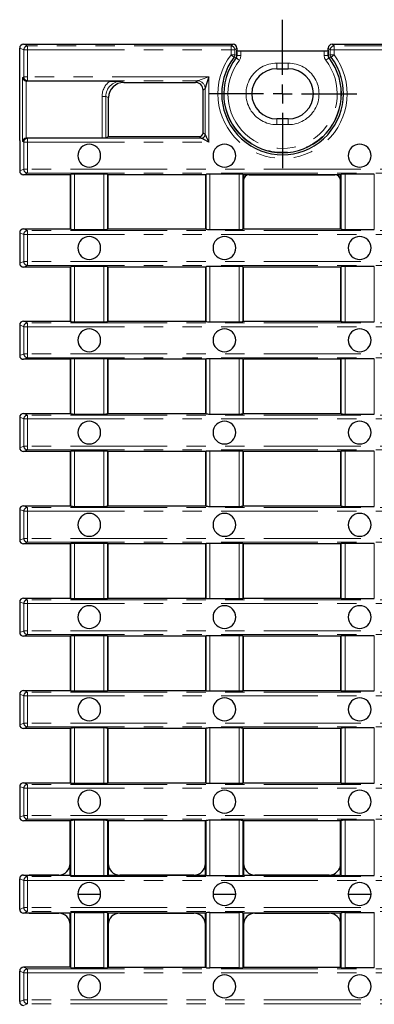
# Model space of a CAD drawing. Units: millimetres. Extents: x 0 to 420, y 0 to 297.
# Drawn here: x 90 to 114, y 165 to 230 of the extents above; entities that cross this region are included whole.
import ezdxf

# ---------------------------------------------------------------- set-up
doc = ezdxf.new("R2010")
doc.units = ezdxf.units.MM
doc.linetypes.add('PHANTOM', pattern=[12.7, 6.35, -1.27, 1.27, -1.27, 1.27, -1.27])
doc.layers.add('FORMAT', color=7, linetype='Continuous')

# ---------------------------------------------------------------- blocks, each defined once
blk = doc.blocks.new('SW_CENTERMARKSYMBOL_0')
at = {"layer": 'FORMAT', "color": 0}
for p, q in [((0, 1.25), (0, 4.867)), ((-1.25, 0), (-4.867, 0)), ((0, 0), (-0.625, 0)), ((0, 0), (0, 0.625)), ((0, 0), (0, -0.625)), ((0, 0), (0.625, 0)), ((1.25, 0), (4.867, 0)), ((0, -1.25), (0, -4.867))]:
    blk.add_line(p, q, dxfattribs=at)

msp = doc.modelspace()

# ---------------------------------------------------------------- linework, layer by layer
at = {"color": 7, "linetype": 'Continuous', "lineweight": 30}
for p, q in [((90.6132, 228.2697), (104.3631, 228.2697)), ((110.8619, 228.2697), (194.3631, 228.2697)), ((90.3625, 221.966), (90.3625, 228.0222)), ((104.6125, 228.0206), (104.6125, 227.5343)), ((104.6125, 227.5343), (104.6125, 227.8947)), ((104.6125, 227.8947), (104.6363, 227.8662)), ((104.8853, 227.8422), (110.3397, 227.8422)), ((110.5887, 227.8662), (110.6125, 227.8947)), ((110.6125, 227.5343), (110.6125, 228.0206)), ((110.6125, 227.8947), (110.6125, 227.5343)), ((107.2375, 226.6649), (107.9875, 226.6649)), ((96.2895, 225.859), (90.8336, 225.859)), ((97.2029, 225.7697), (101.8981, 225.7697)), ((102.0309, 225.8781), (102.032, 225.8784)), ((102.3969, 222.4632), (102.3969, 225.2716)), ((102.529, 225.3794), (102.53, 225.3804)), ((96.2, 222.2142), (96.2, 224.7796)), ((107.9875, 223.3746), (107.2375, 223.3746)), ((102.5294, 222.3551), (102.53, 222.3545)), ((90.3625, 221.9642), (90.3625, 219.9642)), ((90.8336, 222.1249), (95.7698, 222.1249)), ((96.016, 222.1396), (96.2, 222.2142)), ((96.2, 222.2142), (102.1475, 222.2142)), ((102.281, 222.1054), (102.2803, 222.1057)), ((90.6125, 219.7142), (90.6132, 219.7142)), ((93.675, 219.7142), (90.6132, 219.7142)), ((93.7181, 219.7347), (93.675, 219.7142)), ((93.675, 219.7142), (93.675, 216.1586)), ((95.8847, 219.7499), (93.9653, 219.7499)), ((96.175, 219.7142), (96.132, 219.7347)), ((96.175, 216.1586), (96.175, 219.7142)), ((102.55, 219.7142), (96.175, 219.7142)), ((102.5931, 219.7347), (102.55, 219.7142)), ((102.55, 219.7142), (102.55, 216.1586)), ((104.7597, 219.7499), (102.8403, 219.7499)), ((105.007, 219.7347), (105.05, 219.7142)), ((111.425, 219.7142), (105.05, 219.7142)), ((105.05, 219.7142), (105.05, 216.1586)), ((105.4248, 219.7142), (111.0502, 219.7142)), ((111.4681, 219.7347), (111.425, 219.7142)), ((111.425, 216.1586), (111.425, 219.7142)), ((113.6347, 219.7499), (111.7153, 219.7499)), ((105.05, 216.1586), (105.05, 219.3394)), ((111.425, 219.3394), (111.425, 216.1586)), ((90.3625, 215.9086), (90.3625, 213.9086)), ((90.6132, 216.1586), (90.6125, 216.1586)), ((90.6132, 216.1586), (93.675, 216.1586)), ((93.675, 216.1586), (93.7181, 216.1381)), ((93.9653, 216.1229), (95.8847, 216.1229)), ((96.132, 216.1381), (96.175, 216.1586)), ((96.175, 216.1586), (102.55, 216.1586)), ((102.55, 216.1586), (102.5931, 216.1381)), ((102.8403, 216.1229), (104.7597, 216.1229)), ((105.05, 216.1586), (105.007, 216.1381)), ((105.05, 216.1586), (111.425, 216.1586)), ((111.4681, 216.1381), (111.425, 216.1586)), ((111.7153, 216.1229), (113.6347, 216.1229)), ((90.6125, 213.6586), (90.6132, 213.6586)), ((93.675, 213.6586), (90.6132, 213.6586)), ((93.7181, 213.6791), (93.675, 213.6586)), ((93.675, 213.6586), (93.675, 210.1031)), ((95.8847, 213.6943), (93.9653, 213.6943)), ((96.175, 213.6586), (96.132, 213.6791)), ((96.175, 210.1031), (96.175, 213.6586)), ((102.55, 213.6586), (96.175, 213.6586)), ((102.5931, 213.6791), (102.55, 213.6586)), ((102.55, 213.6586), (102.55, 210.1031)), ((104.7597, 213.6943), (102.8403, 213.6943)), ((105.007, 213.6791), (105.05, 213.6586)), ((105.05, 210.1031), (105.05, 213.6586)), ((111.425, 213.6586), (105.05, 213.6586)), ((111.4681, 213.6791), (111.425, 213.6586)), ((111.425, 213.6586), (111.425, 210.1031)), ((113.6347, 213.6943), (111.7153, 213.6943)), ((90.6132, 210.1031), (90.6125, 210.1031)), ((90.6132, 210.1031), (93.675, 210.1031)), ((93.675, 210.1031), (93.7181, 210.0825)), ((93.9653, 210.0673), (95.8847, 210.0673)), ((96.132, 210.0825), (96.175, 210.1031)), ((96.175, 210.1031), (102.55, 210.1031)), ((102.55, 210.1031), (102.5931, 210.0825)), ((102.8403, 210.0673), (104.7597, 210.0673)), ((105.05, 210.1031), (105.007, 210.0825)), ((105.05, 210.1031), (111.425, 210.1031)), ((111.4681, 210.0825), (111.425, 210.1031)), ((111.7153, 210.0673), (113.6347, 210.0673)), ((90.3625, 209.8531), (90.3625, 207.8531)), ((90.6125, 207.6031), (90.6132, 207.6031)), ((93.675, 207.6031), (90.6132, 207.6031)), ((93.7181, 207.6236), (93.675, 207.6031)), ((93.675, 207.6031), (93.675, 204.0475)), ((95.8847, 207.6388), (93.9653, 207.6388)), ((96.175, 207.6031), (96.132, 207.6236)), ((96.175, 204.0475), (96.175, 207.6031)), ((102.55, 207.6031), (96.175, 207.6031)), ((102.5931, 207.6236), (102.55, 207.6031)), ((102.55, 207.6031), (102.55, 204.0475)), ((104.7597, 207.6388), (102.8403, 207.6388)), ((105.007, 207.6236), (105.05, 207.6031)), ((105.05, 204.0475), (105.05, 207.6031)), ((111.425, 207.6031), (105.05, 207.6031)), ((111.4681, 207.6236), (111.425, 207.6031)), ((111.425, 207.6031), (111.425, 204.0475)), ((113.6347, 207.6388), (111.7153, 207.6388)), ((90.3625, 203.7975), (90.3625, 201.7975)), ((90.6132, 204.0475), (90.6125, 204.0475)), ((90.6132, 204.0475), (93.675, 204.0475)), ((93.675, 204.0475), (93.7181, 204.027)), ((93.9653, 204.0118), (95.8847, 204.0118)), ((96.132, 204.027), (96.175, 204.0475)), ((96.175, 204.0475), (102.55, 204.0475)), ((102.55, 204.0475), (102.5931, 204.027)), ((102.8403, 204.0118), (104.7597, 204.0118)), ((105.05, 204.0475), (105.007, 204.027)), ((105.05, 204.0475), (111.425, 204.0475)), ((111.4681, 204.027), (111.425, 204.0475)), ((111.7153, 204.0118), (113.6347, 204.0118)), ((93.7181, 201.568), (93.675, 201.5475)), ((95.8847, 201.5832), (93.9653, 201.5832)), ((96.175, 201.5475), (96.132, 201.568)), ((102.5931, 201.568), (102.55, 201.5475)), ((104.7597, 201.5832), (102.8403, 201.5832)), ((105.007, 201.568), (105.05, 201.5475)), ((111.4681, 201.568), (111.425, 201.5475)), ((113.6347, 201.5832), (111.7153, 201.5832)), ((90.6125, 201.5475), (90.6132, 201.5475)), ((93.675, 201.5475), (90.6132, 201.5475)), ((93.675, 201.5475), (93.675, 197.9919)), ((96.175, 197.9919), (96.175, 201.5475)), ((102.55, 201.5475), (96.175, 201.5475)), ((102.55, 201.5475), (102.55, 197.9919)), ((105.05, 197.9919), (105.05, 201.5475)), ((111.425, 201.5475), (105.05, 201.5475)), ((111.425, 201.5475), (111.425, 197.9919)), ((90.3625, 197.7419), (90.3625, 195.7419)), ((90.6132, 197.9919), (90.6125, 197.9919)), ((90.6132, 197.9919), (93.675, 197.9919)), ((93.675, 197.9919), (93.7181, 197.9714)), ((93.9653, 197.9562), (95.8847, 197.9562)), ((96.132, 197.9714), (96.175, 197.9919)), ((96.175, 197.9919), (102.55, 197.9919)), ((102.55, 197.9919), (102.5931, 197.9714)), ((102.8403, 197.9562), (104.7597, 197.9562)), ((105.05, 197.9919), (105.007, 197.9714)), ((105.05, 197.9919), (111.425, 197.9919)), ((111.4681, 197.9714), (111.425, 197.9919)), ((111.7153, 197.9562), (113.6347, 197.9562)), ((90.6125, 195.4919), (90.6132, 195.4919)), ((93.675, 195.4919), (90.6132, 195.4919)), ((93.7181, 195.5124), (93.675, 195.4919)), ((93.675, 195.4919), (93.675, 191.9364)), ((95.8847, 195.5277), (93.9653, 195.5277)), ((96.175, 195.4919), (96.132, 195.5124)), ((96.175, 191.9364), (96.175, 195.4919)), ((102.55, 195.4919), (96.175, 195.4919)), ((102.5931, 195.5124), (102.55, 195.4919)), ((102.55, 195.4919), (102.55, 191.9364)), ((104.7597, 195.5277), (102.8403, 195.5277)), ((105.007, 195.5124), (105.05, 195.4919)), ((105.05, 191.9364), (105.05, 195.4919)), ((111.425, 195.4919), (105.05, 195.4919)), ((111.4681, 195.5124), (111.425, 195.4919)), ((111.425, 195.4919), (111.425, 191.9364)), ((113.6347, 195.5277), (111.7153, 195.5277)), ((90.6132, 191.9364), (90.6125, 191.9364)), ((90.6132, 191.9364), (93.675, 191.9364)), ((93.675, 191.9364), (93.7181, 191.9159)), ((93.9653, 191.9007), (95.8847, 191.9007)), ((96.132, 191.9159), (96.175, 191.9364)), ((96.175, 191.9364), (102.55, 191.9364)), ((102.55, 191.9364), (102.5931, 191.9159)), ((102.8403, 191.9007), (104.7597, 191.9007)), ((105.007, 191.9159), (105.05, 191.9364)), ((105.05, 191.9364), (111.425, 191.9364)), ((111.425, 191.9364), (111.4681, 191.9159)), ((111.7153, 191.9007), (113.6347, 191.9007)), ((90.3625, 191.6864), (90.3625, 189.6864)), ((90.6125, 189.4364), (90.6132, 189.4364)), ((93.675, 189.4364), (90.6132, 189.4364)), ((93.7181, 189.4569), (93.675, 189.4364)), ((93.675, 189.4364), (93.675, 185.8808)), ((95.8847, 189.4721), (93.9653, 189.4721)), ((96.175, 189.4364), (96.132, 189.4569)), ((96.175, 185.8808), (96.175, 189.4364)), ((102.55, 189.4364), (96.175, 189.4364)), ((102.5931, 189.4569), (102.55, 189.4364)), ((102.55, 189.4364), (102.55, 185.8808)), ((104.7597, 189.4721), (102.8403, 189.4721)), ((105.007, 189.4569), (105.05, 189.4364)), ((105.05, 185.8808), (105.05, 189.4364)), ((111.425, 189.4364), (105.05, 189.4364)), ((111.4681, 189.4569), (111.425, 189.4364)), ((111.425, 189.4364), (111.425, 185.8808)), ((113.6347, 189.4721), (111.7153, 189.4721)), ((90.3625, 185.6308), (90.3625, 183.6308)), ((90.6132, 185.8808), (90.6125, 185.8808)), ((90.6132, 185.8808), (93.675, 185.8808)), ((93.675, 185.8808), (93.7181, 185.8603)), ((93.9653, 185.8451), (95.8847, 185.8451)), ((96.132, 185.8603), (96.175, 185.8808)), ((96.175, 185.8808), (102.55, 185.8808)), ((102.55, 185.8808), (102.5931, 185.8603)), ((102.8403, 185.8451), (104.7597, 185.8451)), ((105.007, 185.8603), (105.05, 185.8808)), ((105.05, 185.8808), (111.425, 185.8808)), ((111.425, 185.8808), (111.4681, 185.8603)), ((111.7153, 185.8451), (113.6347, 185.8451)), ((90.6125, 183.3808), (90.6132, 183.3808)), ((93.675, 183.3808), (90.6132, 183.3808)), ((93.7181, 183.4013), (93.675, 183.3808)), ((93.675, 183.3808), (93.675, 179.8253)), ((95.8847, 183.4165), (93.9653, 183.4165)), ((96.175, 183.3808), (96.132, 183.4013)), ((96.175, 179.8253), (96.175, 183.3808)), ((102.55, 183.3808), (96.175, 183.3808)), ((102.5931, 183.4013), (102.55, 183.3808)), ((102.55, 183.3808), (102.55, 179.8253)), ((104.7597, 183.4165), (102.8403, 183.4165)), ((105.007, 183.4013), (105.05, 183.3808)), ((105.05, 179.8253), (105.05, 183.3808)), ((111.425, 183.3808), (105.05, 183.3808)), ((111.4681, 183.4013), (111.425, 183.3808)), ((111.425, 183.3808), (111.425, 179.8253)), ((113.6347, 183.4165), (111.7153, 183.4165)), ((90.6132, 179.8253), (90.6125, 179.8253)), ((90.6132, 179.8253), (93.675, 179.8253)), ((93.675, 179.8253), (93.7181, 179.8048)), ((93.9653, 179.7896), (95.8847, 179.7896)), ((96.132, 179.8048), (96.175, 179.8253)), ((96.175, 179.8253), (102.55, 179.8253)), ((102.55, 179.8253), (102.5931, 179.8048)), ((102.8403, 179.7896), (104.7597, 179.7896)), ((105.007, 179.8048), (105.05, 179.8253)), ((105.05, 179.8253), (111.425, 179.8253)), ((111.425, 179.8253), (111.4681, 179.8048)), ((111.7153, 179.7896), (113.6347, 179.7896)), ((90.3625, 179.5753), (90.3625, 177.5753)), ((90.6125, 177.3253), (90.6132, 177.3253)), ((93.675, 177.3253), (90.6132, 177.3253)), ((93.7181, 177.3458), (93.675, 177.3253)), ((93.675, 177.3253), (93.675, 174.5193)), ((93.675, 173.7697), (93.675, 177.3253)), ((95.8847, 177.361), (93.9653, 177.361)), ((96.175, 177.3253), (96.132, 177.3458)), ((96.175, 174.5193), (96.175, 177.3253)), ((102.55, 177.3253), (96.175, 177.3253)), ((96.175, 177.3253), (96.175, 173.7697)), ((102.5931, 177.3458), (102.55, 177.3253)), ((102.55, 177.3253), (102.55, 174.5193)), ((102.55, 173.7697), (102.55, 177.3253)), ((104.7597, 177.361), (102.8403, 177.361)), ((105.007, 177.3458), (105.05, 177.3253)), ((105.05, 174.5193), (105.05, 177.3253)), ((111.425, 177.3253), (105.05, 177.3253)), ((105.05, 177.3253), (105.05, 173.7697)), ((111.4681, 177.3458), (111.425, 177.3253)), ((111.425, 177.3253), (111.425, 174.5193)), ((111.425, 173.7697), (111.425, 177.3253)), ((113.6347, 177.361), (111.7153, 177.361)), ((90.3625, 171.5173), (90.3625, 173.5222)), ((90.6132, 173.7697), (93.675, 173.7697)), ((92.9256, 173.7697), (90.9897, 173.7697)), ((93.675, 173.7697), (93.7181, 173.7492)), ((93.9653, 173.734), (95.8847, 173.734)), ((96.132, 173.7492), (96.175, 173.7697)), ((96.175, 173.7697), (102.55, 173.7697)), ((101.8006, 173.7697), (96.9245, 173.7697)), ((102.55, 173.7697), (102.5931, 173.7492)), ((102.8403, 173.734), (104.7597, 173.734)), ((105.05, 173.7697), (105.007, 173.7492)), ((105.05, 173.7697), (111.425, 173.7697)), ((110.6756, 173.7697), (105.7995, 173.7697)), ((111.4681, 173.7492), (111.425, 173.7697)), ((111.7153, 173.734), (113.6347, 173.734)), ((93.675, 171.2697), (90.6132, 171.2697)), ((90.9897, 171.2697), (92.9256, 171.2697)), ((93.675, 171.2697), (93.7181, 171.2902)), ((93.675, 167.7142), (93.675, 171.2697)), ((93.9653, 171.3054), (95.8847, 171.3054)), ((96.132, 171.2902), (96.175, 171.2697)), ((102.55, 171.2697), (96.175, 171.2697)), ((96.175, 171.2697), (96.175, 167.7142)), ((96.9245, 171.2697), (101.8006, 171.2697)), ((102.55, 171.2697), (102.5931, 171.2902)), ((102.55, 167.7142), (102.55, 171.2697)), ((102.8403, 171.3054), (104.7597, 171.3054)), ((105.007, 171.2902), (105.05, 171.2697)), ((111.425, 171.2697), (105.05, 171.2697)), ((105.05, 171.2697), (105.05, 167.7142)), ((105.7995, 171.2697), (110.6756, 171.2697)), ((111.425, 171.2697), (111.4681, 171.2902)), ((111.425, 167.7142), (111.425, 171.2697)), ((111.7153, 171.3054), (113.6347, 171.3054)), ((93.675, 170.5202), (93.675, 167.7142)), ((96.175, 167.7142), (96.175, 170.5202)), ((102.55, 170.5202), (102.55, 167.7142)), ((105.05, 167.7142), (105.05, 170.5202)), ((111.425, 170.5202), (111.425, 167.7142)), ((90.3625, 165.4642), (90.3625, 167.4642)), ((90.6125, 167.7142), (90.6132, 167.7142)), ((93.675, 167.7142), (90.6132, 167.7142)), ((93.7181, 167.6937), (93.675, 167.7142)), ((95.8847, 167.6784), (93.9653, 167.6784)), ((96.175, 167.7142), (96.132, 167.6937)), ((96.175, 167.7142), (102.55, 167.7142)), ((102.55, 167.7142), (102.5931, 167.6937)), ((104.7597, 167.6784), (102.8403, 167.6784)), ((105.05, 167.7142), (105.007, 167.6937)), ((105.05, 167.7142), (111.425, 167.7142)), ((111.4681, 167.6937), (111.425, 167.7142)), ((113.6347, 167.6784), (111.7153, 167.6784))]:
    msp.add_line(p, q, dxfattribs=at)
at = {"color": 8, "linetype": 'PHANTOM', "lineweight": 0}
for p, q in [((90.8809, 228.1613), (90.6132, 228.2697)), ((104.2303, 228.1613), (90.8809, 228.1613)), ((90.8809, 228.1613), (90.8809, 227.9119)), ((104.3631, 228.2697), (104.2303, 228.1613)), ((104.2303, 227.9119), (104.2303, 228.1613)), ((110.9947, 228.1613), (110.8619, 228.2697)), ((110.9947, 228.1613), (110.9947, 227.9119)), ((194.2303, 228.1613), (110.9947, 228.1613)), ((90.6347, 227.9119), (90.3625, 228.0222)), ((90.6347, 226.1275), (90.6347, 227.9119)), ((90.8809, 227.9119), (90.6347, 227.9119)), ((90.8809, 226.1275), (90.8809, 227.9119)), ((90.8809, 227.9119), (104.2303, 227.9119)), ((104.2303, 227.9119), (104.2303, 227.5794)), ((104.4794, 227.9119), (104.2303, 227.9119)), ((104.2303, 227.5794), (104.4794, 227.5794)), ((104.4289, 227.4291), (104.5604, 227.3818)), ((104.6125, 228.0206), (104.4794, 227.9119)), ((104.4794, 227.9119), (104.4794, 227.5794)), ((104.4794, 227.5794), (104.6125, 227.5343)), ((104.6363, 227.5261), (104.6125, 227.5343)), ((104.6363, 227.8662), (104.6363, 227.5261)), ((104.8853, 227.5261), (104.6363, 227.5261)), ((104.8853, 227.8422), (104.8853, 227.5261)), ((110.3397, 227.5261), (110.3397, 227.8422)), ((110.5887, 227.5261), (110.3397, 227.5261)), ((110.5887, 227.5261), (110.5887, 227.8662)), ((110.5887, 227.5261), (110.6125, 227.5343)), ((110.7457, 227.9119), (110.6125, 228.0206)), ((110.6125, 227.5343), (110.7457, 227.5794)), ((110.6646, 227.3818), (110.7961, 227.4291)), ((110.7457, 227.5794), (110.7457, 227.9119)), ((110.9947, 227.9119), (110.7457, 227.9119)), ((110.7457, 227.5794), (110.9947, 227.5794)), ((110.9947, 227.5794), (110.9947, 227.9119)), ((110.9947, 227.9119), (194.2303, 227.9119)), ((104.5839, 227.3733), (104.5604, 227.3818)), ((107.2375, 227.0399), (107.9875, 227.0399)), ((107.2375, 227.0399), (107.2375, 226.6649)), ((107.9875, 227.0399), (107.9875, 226.6649)), ((110.6411, 227.3733), (110.6646, 227.3818)), ((90.5465, 226.0918), (90.6347, 226.1275)), ((90.6347, 226.1275), (90.8809, 226.1275)), ((102.7791, 226.1275), (90.8809, 226.1275)), ((90.8809, 226.1275), (90.8809, 225.8781)), ((102.7791, 221.8564), (102.7791, 226.1275)), ((90.5465, 221.8921), (90.5465, 226.0918)), ((90.7927, 225.8623), (90.7927, 222.1216)), ((90.8336, 225.859), (90.8809, 225.8781)), ((90.8809, 225.8781), (102.0309, 225.8781)), ((97.0234, 225.8424), (97.2029, 225.7697)), ((102.0309, 225.8781), (101.8981, 225.7697)), ((95.7698, 224.8541), (96.016, 224.8541)), ((95.7698, 222.1249), (95.7698, 224.8541)), ((96.016, 224.8541), (96.016, 222.1396)), ((96.2, 224.7796), (96.016, 224.8541)), ((102.529, 225.3794), (102.3969, 225.2716)), ((102.53, 225.3804), (102.53, 222.3545)), ((107.2375, 222.9996), (107.2375, 223.3746)), ((107.9875, 222.9996), (107.2375, 222.9996)), ((107.9875, 223.3746), (107.9875, 222.9996)), ((102.5294, 222.3551), (102.3969, 222.4632)), ((90.5465, 221.8921), (90.6347, 221.8564)), ((90.6347, 220.0719), (90.6347, 221.8564)), ((90.6347, 221.8564), (90.8809, 221.8564)), ((90.8809, 222.1057), (90.8336, 222.1249)), ((102.2803, 222.1057), (90.8809, 222.1057)), ((90.8809, 222.1057), (90.8809, 221.8564)), ((90.8809, 220.0719), (90.8809, 221.8564)), ((90.8809, 221.8564), (102.7791, 221.8564)), ((102.1475, 222.2142), (102.2803, 222.1057)), ((90.6347, 220.0719), (90.3625, 219.9617)), ((90.6132, 219.7142), (90.8809, 219.8226)), ((90.8809, 220.0719), (90.6347, 220.0719)), ((214.3442, 220.0719), (90.8809, 220.0719)), ((90.8809, 220.0719), (90.8809, 219.8226)), ((90.8809, 219.8226), (214.3442, 219.8226)), ((93.7181, 219.7347), (93.7181, 216.1381)), ((93.9653, 216.1229), (93.9653, 219.7499)), ((95.8847, 219.7499), (95.8847, 216.1229)), ((96.132, 216.1381), (96.132, 219.7347)), ((102.5931, 219.7347), (102.5931, 216.1381)), ((102.8403, 216.1229), (102.8403, 219.7499)), ((104.7597, 219.7499), (104.7597, 216.1229)), ((105.007, 216.1381), (105.007, 219.7347)), ((111.4681, 219.7347), (111.4681, 216.1381)), ((111.7153, 216.1229), (111.7153, 219.7499)), ((113.6347, 219.7499), (113.6347, 216.1229)), ((90.3625, 215.9111), (90.6347, 215.8008)), ((90.8809, 216.0502), (90.6132, 216.1586)), ((90.6347, 214.0164), (90.6347, 215.8008)), ((90.8809, 215.8008), (90.6347, 215.8008)), ((90.8809, 216.0502), (90.8809, 215.8008)), ((214.3442, 216.0502), (90.8809, 216.0502)), ((90.8809, 214.0164), (90.8809, 215.8008)), ((90.8809, 215.8008), (214.3442, 215.8008)), ((90.6347, 214.0164), (90.3625, 213.9061)), ((90.8809, 214.0164), (90.6347, 214.0164)), ((214.3442, 214.0164), (90.8809, 214.0164)), ((90.8809, 214.0164), (90.8809, 213.767)), ((90.6132, 213.6586), (90.8809, 213.767)), ((90.8809, 213.767), (214.3442, 213.767)), ((93.7181, 213.6791), (93.7181, 210.0825)), ((93.9653, 210.0673), (93.9653, 213.6943)), ((95.8847, 213.6943), (95.8847, 210.0673)), ((96.132, 210.0825), (96.132, 213.6791)), ((102.5931, 213.6791), (102.5931, 210.0825)), ((102.8403, 210.0673), (102.8403, 213.6943)), ((104.7597, 213.6943), (104.7597, 210.0673)), ((105.007, 210.0825), (105.007, 213.6791)), ((111.4681, 213.6791), (111.4681, 210.0825)), ((111.7153, 210.0673), (111.7153, 213.6943)), ((113.6347, 213.6943), (113.6347, 210.0673)), ((90.8809, 209.9946), (90.6132, 210.1031)), ((90.8809, 209.9946), (90.8809, 209.7453)), ((214.3442, 209.9946), (90.8809, 209.9946)), ((90.3625, 209.8555), (90.6347, 209.7453)), ((90.6347, 207.9608), (90.6347, 209.7453)), ((90.8809, 209.7453), (90.6347, 209.7453)), ((90.8809, 207.9608), (90.8809, 209.7453)), ((90.8809, 209.7453), (214.3442, 209.7453)), ((90.6347, 207.9608), (90.3625, 207.8506)), ((90.6132, 207.6031), (90.8809, 207.7115)), ((90.8809, 207.9608), (90.6347, 207.9608)), ((90.8809, 207.9608), (90.8809, 207.7115)), ((214.3442, 207.9608), (90.8809, 207.9608)), ((90.8809, 207.7115), (214.3442, 207.7115)), ((93.7181, 207.6236), (93.7181, 204.027)), ((93.9653, 204.0118), (93.9653, 207.6388)), ((95.8847, 207.6388), (95.8847, 204.0118)), ((96.132, 204.027), (96.132, 207.6236)), ((102.5931, 207.6236), (102.5931, 204.027)), ((102.8403, 204.0118), (102.8403, 207.6388)), ((104.7597, 207.6388), (104.7597, 204.0118)), ((105.007, 204.027), (105.007, 207.6236)), ((111.4681, 207.6236), (111.4681, 204.027)), ((111.7153, 204.0118), (111.7153, 207.6388)), ((113.6347, 207.6388), (113.6347, 204.0118)), ((90.3625, 203.8), (90.6347, 203.6897)), ((90.8809, 203.9391), (90.6132, 204.0475)), ((90.6347, 201.9053), (90.6347, 203.6897)), ((90.8809, 203.6897), (90.6347, 203.6897)), ((90.8809, 203.9391), (90.8809, 203.6897)), ((214.3442, 203.9391), (90.8809, 203.9391)), ((90.8809, 201.9053), (90.8809, 203.6897)), ((90.8809, 203.6897), (214.3442, 203.6897)), ((90.6347, 201.9053), (90.3625, 201.795)), ((90.6132, 201.5475), (90.8809, 201.6559)), ((90.8809, 201.9053), (90.6347, 201.9053)), ((90.8809, 201.9053), (90.8809, 201.6559)), ((214.3442, 201.9053), (90.8809, 201.9053)), ((90.8809, 201.6559), (214.3442, 201.6559)), ((93.7181, 201.568), (93.7181, 197.9714)), ((93.9653, 197.9562), (93.9653, 201.5832)), ((95.8847, 201.5832), (95.8847, 197.9562)), ((96.132, 197.9714), (96.132, 201.568)), ((102.5931, 201.568), (102.5931, 197.9714)), ((102.8403, 197.9562), (102.8403, 201.5832)), ((104.7597, 201.5832), (104.7597, 197.9562)), ((105.007, 197.9714), (105.007, 201.568)), ((111.4681, 201.568), (111.4681, 197.9714)), ((111.7153, 197.9562), (111.7153, 201.5832)), ((113.6347, 201.5832), (113.6347, 197.9562)), ((90.3625, 197.7444), (90.6347, 197.6342)), ((90.8809, 197.8835), (90.6132, 197.9919)), ((90.8809, 197.8835), (90.8809, 197.6342)), ((214.3442, 197.8835), (90.8809, 197.8835)), ((90.6347, 195.8497), (90.6347, 197.6342)), ((90.6347, 197.6342), (90.8809, 197.6342)), ((90.8809, 195.8497), (90.8809, 197.6342)), ((90.8809, 197.6342), (214.3442, 197.6342)), ((90.6347, 195.8497), (90.3625, 195.7395)), ((90.8809, 195.8497), (90.6347, 195.8497)), ((214.3442, 195.8497), (90.8809, 195.8497)), ((90.8809, 195.8497), (90.8809, 195.6004)), ((90.6132, 195.4919), (90.8809, 195.6004)), ((90.8809, 195.6004), (214.3442, 195.6004)), ((93.7181, 195.5124), (93.7181, 191.9159)), ((93.9653, 191.9007), (93.9653, 195.5277)), ((95.8847, 195.5277), (95.8847, 191.9007)), ((96.132, 191.9159), (96.132, 195.5124)), ((102.5931, 195.5124), (102.5931, 191.9159)), ((102.8403, 191.9007), (102.8403, 195.5277)), ((104.7597, 195.5277), (104.7597, 191.9007)), ((105.007, 191.9159), (105.007, 195.5124)), ((111.4681, 195.5124), (111.4681, 191.9159)), ((111.7153, 191.9007), (111.7153, 195.5277)), ((113.6347, 195.5277), (113.6347, 191.9007)), ((90.8809, 191.828), (90.6132, 191.9364)), ((90.3625, 191.6889), (90.6347, 191.5786)), ((90.6347, 189.7942), (90.6347, 191.5786)), ((90.6347, 191.5786), (90.8809, 191.5786)), ((90.8809, 191.828), (90.8809, 191.5786)), ((214.3442, 191.828), (90.8809, 191.828)), ((90.8809, 191.5786), (214.3442, 191.5786)), ((90.8809, 189.7942), (90.8809, 191.5786)), ((90.6347, 189.7942), (90.3625, 189.6839)), ((90.6132, 189.4364), (90.8809, 189.5448)), ((90.8809, 189.7942), (90.6347, 189.7942)), ((214.3442, 189.7942), (90.8809, 189.7942)), ((90.8809, 189.7942), (90.8809, 189.5448)), ((90.8809, 189.5448), (214.3442, 189.5448)), ((93.7181, 189.4569), (93.7181, 185.8603)), ((93.9653, 185.8451), (93.9653, 189.4721)), ((95.8847, 189.4721), (95.8847, 185.8451)), ((96.132, 185.8603), (96.132, 189.4569)), ((102.5931, 189.4569), (102.5931, 185.8603)), ((102.8403, 185.8451), (102.8403, 189.4721)), ((104.7597, 189.4721), (104.7597, 185.8451)), ((105.007, 185.8603), (105.007, 189.4569)), ((111.4681, 189.4569), (111.4681, 185.8603)), ((111.7153, 185.8451), (111.7153, 189.4721)), ((113.6347, 189.4721), (113.6347, 185.8451)), ((90.3625, 185.6333), (90.6347, 185.5231)), ((90.8809, 185.7724), (90.6132, 185.8808)), ((90.6347, 183.7386), (90.6347, 185.5231)), ((90.6347, 185.5231), (90.8809, 185.5231)), ((90.8809, 185.7724), (90.8809, 185.5231)), ((214.3442, 185.7724), (90.8809, 185.7724)), ((90.8809, 183.7386), (90.8809, 185.5231)), ((90.8809, 185.5231), (214.3442, 185.5231)), ((90.6347, 183.7386), (90.3625, 183.6284)), ((90.6132, 183.3808), (90.8809, 183.4892)), ((90.8809, 183.7386), (90.6347, 183.7386)), ((90.8809, 183.7386), (90.8809, 183.4892)), ((214.3442, 183.7386), (90.8809, 183.7386)), ((90.8809, 183.4892), (214.3442, 183.4892)), ((93.7181, 183.4013), (93.7181, 179.8048)), ((93.9653, 179.7896), (93.9653, 183.4165)), ((95.8847, 183.4165), (95.8847, 179.7896)), ((96.132, 179.8048), (96.132, 183.4013)), ((102.5931, 183.4013), (102.5931, 179.8048)), ((102.8403, 179.7896), (102.8403, 183.4165)), ((104.7597, 183.4165), (104.7597, 179.7896)), ((105.007, 179.8048), (105.007, 183.4013)), ((111.4681, 183.4013), (111.4681, 179.8048)), ((111.7153, 179.7896), (111.7153, 183.4165)), ((113.6347, 183.4165), (113.6347, 179.7896)), ((90.8809, 179.7169), (90.6132, 179.8253)), ((90.8809, 179.7169), (90.8809, 179.4675)), ((214.3442, 179.7169), (90.8809, 179.7169)), ((90.3625, 179.5777), (90.6347, 179.4675)), ((90.6347, 177.6831), (90.6347, 179.4675)), ((90.8809, 179.4675), (90.6347, 179.4675)), ((90.8809, 177.6831), (90.8809, 179.4675)), ((90.8809, 179.4675), (214.3442, 179.4675)), ((90.6347, 177.6831), (90.3625, 177.5728)), ((90.8809, 177.6831), (90.6347, 177.6831)), ((90.8809, 177.6831), (90.8809, 177.4337)), ((214.3442, 177.6831), (90.8809, 177.6831)), ((90.6132, 177.3253), (90.8809, 177.4337)), ((90.8809, 177.4337), (214.3442, 177.4337)), ((93.7181, 177.3458), (93.7181, 173.7492)), ((93.9653, 173.734), (93.9653, 177.361)), ((95.8847, 177.361), (95.8847, 173.734)), ((96.132, 173.7492), (96.132, 177.3458)), ((102.5931, 177.3458), (102.5931, 173.7492)), ((102.8403, 173.734), (102.8403, 177.361)), ((104.7597, 177.361), (104.7597, 173.734)), ((105.007, 173.7492), (105.007, 177.3458)), ((111.4681, 177.3458), (111.4681, 173.7492)), ((111.7153, 173.734), (111.7153, 177.361)), ((113.6347, 177.361), (113.6347, 173.734)), ((90.3625, 173.5222), (90.6347, 173.4119)), ((90.8809, 173.6613), (90.6132, 173.7697)), ((90.6347, 173.4119), (90.6347, 171.6275)), ((90.8809, 173.4119), (90.6347, 173.4119)), ((90.8809, 173.6613), (90.8809, 173.4119)), ((214.3442, 173.6613), (90.8809, 173.6613)), ((90.8809, 171.6275), (90.8809, 173.4119)), ((90.8809, 173.4119), (214.3442, 173.4119)), ((90.6347, 171.6275), (90.3625, 171.5173)), ((90.8809, 171.3781), (90.6132, 171.2697)), ((90.6347, 171.6275), (90.8809, 171.6275)), ((214.3442, 171.6275), (90.8809, 171.6275)), ((90.8809, 171.6275), (90.8809, 171.3781)), ((214.3442, 171.3781), (90.8809, 171.3781)), ((93.7181, 167.6937), (93.7181, 171.2902)), ((93.9653, 171.3054), (93.9653, 167.6784)), ((95.8847, 167.6784), (95.8847, 171.3054)), ((96.132, 171.2902), (96.132, 167.6937)), ((102.5931, 167.6937), (102.5931, 171.2902)), ((102.8403, 171.3054), (102.8403, 167.6784)), ((104.7597, 167.6784), (104.7597, 171.3054)), ((105.007, 171.2902), (105.007, 167.6937)), ((111.4681, 167.6937), (111.4681, 171.2902)), ((111.7153, 171.3054), (111.7153, 167.6784)), ((113.6347, 167.6784), (113.6347, 171.3054)), ((90.3625, 167.4666), (90.6347, 167.3564)), ((90.6132, 167.7142), (90.8809, 167.6057)), ((90.6347, 167.3564), (90.6347, 165.5719)), ((90.6347, 167.3564), (90.8809, 167.3564)), ((90.8809, 167.6057), (90.8809, 167.3564)), ((90.8809, 167.6057), (214.3442, 167.6057)), ((90.8809, 167.3564), (90.8809, 165.5719)), ((90.8809, 167.3564), (214.3442, 167.3564)), ((90.6347, 165.5719), (90.3625, 165.4617)), ((90.8809, 165.5719), (90.6347, 165.5719)), ((214.3442, 165.5719), (90.8809, 165.5719)), ((90.8809, 165.5719), (90.8809, 165.3226)), ((90.8809, 165.3226), (90.6132, 165.2142)), ((214.3442, 165.3226), (90.8809, 165.3226))]:
    msp.add_line(p, q, dxfattribs=at)
at = {"color": 8, "linetype": 'PHANTOM', "lineweight": 0, "flags": 128}
for points in [[(104.4289, 227.4291), (104.4223, 227.4341), (104.4091, 227.4441), (104.3898, 227.4587), (104.365, 227.4774), (104.3356, 227.4997), (104.3026, 227.5247), (104.2671, 227.5516), (104.2303, 227.5794)], [(104.4289, 227.4291), (104.4605, 227.4846), (104.4794, 227.5794)], [(104.6363, 227.5261), (104.6228, 227.4454), (104.5839, 227.3733)], [(104.8853, 227.5261), (104.8581, 227.3647), (104.7805, 227.2205)], [(110.4445, 227.2205), (110.367, 227.3647), (110.3397, 227.5261)], [(110.6411, 227.3733), (110.6023, 227.4454), (110.5887, 227.5261)], [(110.7961, 227.4291), (110.7645, 227.4846), (110.7457, 227.5794)], [(110.9947, 227.5794), (110.9579, 227.5516), (110.9225, 227.5247), (110.8894, 227.4997), (110.86, 227.4774), (110.8352, 227.4587), (110.8159, 227.4441), (110.8027, 227.4341), (110.7961, 227.4291)], [(104.5839, 227.3733), (104.6035, 227.3581), (104.6472, 227.3241), (104.709, 227.2761), (104.7805, 227.2205)], [(110.4445, 227.2205), (110.516, 227.2761), (110.5778, 227.3241), (110.6215, 227.3581), (110.6411, 227.3733)], [(102.032, 225.8784), (102.0407, 225.8813), (102.0552, 225.8862), (102.1021, 225.9018), (102.2724, 225.9586), (102.7791, 226.1275)]]:
    msp.add_lwpolyline(points, dxfattribs=at)
at = {"color": 7, "linetype": 'Continuous', "lineweight": 30, "flags": 128}
for points in [[(102.7791, 226.1275), (102.6102, 225.6208), (102.5534, 225.4505), (102.5378, 225.4036), (102.5329, 225.3891), (102.53, 225.3804)], [(96.2895, 225.859), (96.6137, 225.8549), (97.0205, 225.8425), (97.0234, 225.8424)], [(102.53, 222.3545), (102.5378, 222.339), (102.5534, 222.3077), (102.6102, 222.1942), (102.7791, 221.8564)], [(102.7791, 221.8564), (102.4413, 222.0253), (102.3278, 222.082), (102.2965, 222.0977), (102.281, 222.1054)], [(94.175, 172.5197), (94.2277, 172.5197), (94.2839, 172.5197), (94.3947, 172.5197), (94.6038, 172.5197), (94.7513, 172.5197), (94.925, 172.5197)], [(94.925, 172.5197), (95.0988, 172.5197), (95.2462, 172.5197), (95.4553, 172.5197), (95.5661, 172.5197), (95.6223, 172.5197), (95.675, 172.5197)], [(103.05, 172.5197), (103.1027, 172.5197), (103.1589, 172.5197), (103.2697, 172.5197), (103.4788, 172.5197), (103.6263, 172.5197), (103.8, 172.5197)], [(103.8, 172.5197), (103.9738, 172.5197), (104.1212, 172.5197), (104.3303, 172.5197), (104.4411, 172.5197), (104.4973, 172.5197), (104.55, 172.5197)], [(111.925, 172.5197), (111.9777, 172.5197), (112.0339, 172.5197), (112.1447, 172.5197), (112.3538, 172.5197), (112.5013, 172.5197), (112.675, 172.5197)], [(112.675, 172.5197), (112.8487, 172.5197), (112.9962, 172.5197), (113.2053, 172.5197), (113.3161, 172.5197), (113.3723, 172.5197), (113.425, 172.5197)]]:
    msp.add_lwpolyline(points, dxfattribs=at)
at = {"color": 8, "linetype": 'PHANTOM', "lineweight": 0}
for centre, radius, start, end in [((90.8861, 227.9099), 0.2515, 91.193874, 179.536591), ((104.2283, 227.9103), 0.251, 0.379486, 89.548568), ((110.9967, 227.9103), 0.251, 90.451432, 179.620514), ((107.6125, 225.0197), 4.2416, 142.881438, 37.118562), ((107.6125, 225.0197), 3.8356, 142.148574, 37.851426), ((107.6125, 225.0197), 3.5866, 142.148579, 37.851421), ((107.2375, 225.0197), 2.0202, 89.999989, 270.000011), ((107.9875, 225.0197), 2.0202, 269.999989, 90.000011), ((90.8861, 226.1295), 0.2515, 180.463775, 268.804904), ((102.027, 225.3761), 0.5021, 0.379239, 89.548388), ((102.0261, 225.3745), 0.504, 0.665522, 89.334478), ((102.2783, 222.3568), 0.251, 270.453008, 359.619793), ((102.278, 222.3575), 0.252, 270.678569, 359.321431), ((90.8861, 221.8544), 0.2514, 91.193382, 179.537083), ((90.8861, 220.074), 0.2515, 180.463409, 268.806126), ((90.8861, 215.7988), 0.2515, 91.194231, 179.53709), ((90.8861, 214.0184), 0.2515, 180.463409, 268.806126), ((90.8861, 209.7432), 0.2515, 91.194231, 179.53709), ((90.8861, 207.9629), 0.2515, 180.463775, 268.80576), ((90.8861, 203.6877), 0.2515, 91.194236, 179.536657), ((90.8861, 201.9073), 0.2515, 180.463343, 268.805764), ((90.8861, 197.6321), 0.2515, 91.194057, 179.536408), ((90.8861, 195.8518), 0.2515, 180.463592, 268.805943), ((90.8861, 191.5766), 0.2515, 91.194236, 179.536657), ((90.8861, 189.7962), 0.2515, 180.46316, 268.805947), ((90.8861, 185.521), 0.2515, 91.194055, 179.536624), ((90.8861, 183.7406), 0.2515, 180.463376, 268.805945), ((90.8861, 179.4655), 0.2515, 91.193993, 179.536686), ((90.8861, 177.6851), 0.2515, 180.463314, 268.806007), ((90.8861, 173.4099), 0.2515, 91.194027, 179.536706), ((90.8861, 171.6295), 0.2515, 180.463294, 268.805973), ((90.8861, 167.3544), 0.2515, 91.193993, 179.536686), ((90.8861, 165.574), 0.2515, 180.463314, 268.806007)]:
    msp.add_arc(centre, radius, start, end, dxfattribs=at)
at = {"color": 7, "linetype": 'Continuous', "lineweight": 30}
for centre, radius, start, end in [((107.6125, 225.0197), 3.9925, 142.88141, 37.11859), ((104.3616, 227.5349), 0.2509, 322.405633, 359.857098), ((104.3616, 227.5349), 0.2509, 322.406533, 359.856199), ((104.8307, 228.5797), 0.7396, 254.760524, 274.238301), ((110.3943, 228.5797), 0.7396, 265.761899, 285.239276), ((110.8634, 227.5349), 0.2509, 180.145497, 217.591772), ((110.8634, 227.5349), 0.2509, 180.145777, 217.591492), ((107.6125, 225.0197), 3.8594, 142.262422, 37.737578), ((107.2375, 225.0197), 1.6452, 90, 180), ((107.9875, 225.0197), 1.6457, 270, 90), ((107.2375, 225.0197), 1.6452, 180, 270), ((94.925, 220.9647), 0.75, 0, 180), ((103.8, 220.9647), 0.75, 0, 180), ((112.675, 220.9647), 0.75, 0, 180), ((94.925, 220.9647), 0.75, 180, 0), ((103.8, 220.9647), 0.75, 180, 0), ((112.675, 220.9647), 0.75, 180, 0), ((90.6121, 219.9638), 0.2496, 180.192418, 270.090025), ((90.612, 215.9091), 0.2495, 89.890087, 179.82747), ((94.925, 214.9097), 0.75, 0, 180), ((103.8, 214.9097), 0.75, 0, 180), ((112.675, 214.9097), 0.75, 0, 180), ((94.925, 214.9097), 0.75, 180, 0), ((103.8, 214.9097), 0.75, 180, 0), ((112.675, 214.9097), 0.75, 180, 0), ((90.6121, 213.9082), 0.2496, 180.192418, 270.090025), ((90.612, 209.8535), 0.2495, 89.890087, 179.82747), ((94.925, 208.8547), 0.75, 0, 180), ((103.8, 208.8547), 0.75, 0, 180), ((112.675, 208.8547), 0.75, 0, 180), ((94.925, 208.8547), 0.75, 180, 0), ((103.8, 208.8547), 0.75, 180, 0), ((112.675, 208.8547), 0.75, 180, 0), ((90.6121, 207.8527), 0.2496, 180.192418, 270.090025), ((90.612, 203.798), 0.2495, 89.890087, 179.82747), ((94.925, 202.7997), 0.75, 0, 180), ((103.8, 202.7997), 0.75, 0, 180), ((112.675, 202.7997), 0.75, 0, 180), ((94.925, 202.7997), 0.75, 180, 0), ((103.8, 202.7997), 0.75, 180, 0), ((112.675, 202.7997), 0.75, 180, 0), ((90.6121, 201.7971), 0.2496, 180.192418, 270.090025), ((90.612, 197.7424), 0.2495, 89.890305, 179.827252), ((94.925, 196.7447), 0.75, 0, 180), ((103.8, 196.7447), 0.75, 0, 180), ((112.675, 196.7447), 0.75, 0, 180), ((94.925, 196.7447), 0.75, 180, 0), ((103.8, 196.7447), 0.75, 180, 0), ((112.675, 196.7447), 0.75, 180, 0), ((90.6121, 195.7415), 0.2496, 180.192418, 270.090025), ((90.612, 191.6869), 0.2495, 89.890087, 179.82747), ((94.925, 190.6897), 0.75, 0, 180), ((103.8, 190.6897), 0.75, 0, 180), ((112.675, 190.6897), 0.75, 0, 180), ((94.925, 190.6897), 0.75, 180, 0), ((103.8, 190.6897), 0.75, 180, 0), ((112.675, 190.6897), 0.75, 180, 0), ((90.6121, 189.686), 0.2496, 180.192418, 270.090025), ((90.612, 185.6313), 0.2495, 89.890196, 179.827361), ((94.925, 184.6347), 0.75, 0, 180), ((103.8, 184.6347), 0.75, 0, 180), ((112.675, 184.6347), 0.75, 0, 180), ((94.925, 184.6347), 0.75, 180, 0), ((103.8, 184.6347), 0.75, 180, 0), ((112.675, 184.6347), 0.75, 180, 0), ((90.6121, 183.6304), 0.2496, 180.192418, 270.090025), ((90.612, 179.5758), 0.2495, 89.890467, 179.82709), ((94.925, 178.5797), 0.75, 0, 180), ((103.8, 178.5797), 0.75, 0, 180), ((112.675, 178.5797), 0.75, 0, 180), ((94.925, 178.5797), 0.75, 180, 0), ((103.8, 178.5797), 0.75, 180, 0), ((112.675, 178.5797), 0.75, 180, 0), ((90.6121, 177.5749), 0.2496, 180.192671, 270.089772), ((94.925, 172.5247), 0.75, 360, 180), ((103.8, 172.5247), 0.75, 360, 180), ((112.675, 172.5247), 0.75, 360, 180), ((94.7178, 172.5242), 0.5427, 179.949521, 180.477363), ((94.7178, 172.5152), 0.5427, 179.522637, 180.050479), ((94.925, 172.5147), 0.75, 180, 0), ((94.8024, 172.5248), 0.8726, 359.6651, 359.993392), ((94.8024, 172.5146), 0.8726, 0.006608, 0.3349), ((103.9227, 172.5248), 0.8726, 180.006608, 180.3349), ((103.9227, 172.5146), 0.8726, 179.6651, 179.993392), ((103.8, 172.5147), 0.75, 180, 0), ((104.0073, 172.5242), 0.5427, 359.522637, 0.050479), ((104.0073, 172.5152), 0.5427, 359.949521, 0.477363), ((112.8633, 172.5257), 0.9383, 180.060775, 180.36611), ((112.8633, 172.5137), 0.9383, 179.63389, 179.939225), ((112.675, 172.5147), 0.75, 180, 0), ((112.4868, 172.5257), 0.9383, 359.63389, 359.939225), ((112.4868, 172.5137), 0.9383, 0.060775, 0.36611), ((90.612, 167.4646), 0.2495, 89.890467, 179.82709), ((94.925, 166.4597), 0.75, 0, 180), ((103.8, 166.4597), 0.75, 0, 180), ((112.675, 166.4597), 0.75, 0, 180), ((94.925, 166.4597), 0.75, 180, 0), ((103.8, 166.4597), 0.75, 180, 0), ((112.675, 166.4597), 0.75, 180, 0), ((90.6121, 165.4638), 0.2496, 180.192671, 270.089772)]:
    msp.add_arc(centre, radius, start, end, dxfattribs=at)
for centre, major_axis, ratio, start_param, end_param in [((90.6164, 228.0191), (0.2359, -0.0955), 0.9823802, 1.9619099, 3.5203339), ((104.3616, 228.0191), (0.1949, 0.1591), 0.9936822, 5.6016075, 7.1661942), ((110.8635, 228.0191), (0.1949, -0.1591), 0.9936822, 2.2585837, 3.8231704), ((90.7927, 226.0918), (0.2183, -0.1471), 0.8276906, 3.8248866, 5.22115), ((90.8368, 226.1096), (-0.2359, -0.0955), 0.9823802, 1.0175221, 1.1796828), ((97.2154, 224.7672), (-0.9435, 0.3822), 0.9823802, 5.1035025, 6.6619266), ((101.895, 225.2684), (0.3898, 0.3182), 0.9936822, 5.6016075, 7.1661942), ((102.146, 222.4648), (-0.1949, 0.1591), 0.9936822, 2.2585837, 3.8231704), ((90.7927, 221.8921), (0.2183, 0.1471), 0.8276906, 1.0620353, 2.4582987), ((90.8368, 221.8742), (0.2359, -0.0955), 0.9823802, 1.9619099, 2.1240705), ((95.7698, 222.1427), (0.25, 0), 0.0714286, 4.712389, 6.1086524), ((93.9653, 219.732), (0.25, 0), 0.0714286, 1.5707963, 2.9927027), ((95.8847, 219.732), (0.25, 0), 0.0714286, 0.1488899, 1.5707963), ((102.8403, 219.732), (0.25, 0), 0.0714286, 1.5707963, 2.9927027), ((104.7597, 219.732), (0.25, 0), 0.0714286, 0.1488899, 1.5707963), ((105.4252, 219.3389), (-0.2655, 0.2655), 0.9987828, 5.4983961, 7.0679745), ((111.0498, 219.3389), (0.2655, 0.2655), 0.9987828, 5.4983961, 7.0679745), ((111.7153, 219.732), (0.25, 0), 0.0714286, 1.5707963, 2.9927027), ((93.9653, 216.1408), (0.25, 0), 0.0714286, 3.2904826, 4.712389), ((95.8847, 216.1408), (0.25, 0), 0.0714286, 4.712389, 6.1342954), ((102.8403, 216.1408), (0.25, 0), 0.0714286, 3.2904826, 4.712389), ((104.7597, 216.1408), (0.25, 0), 0.0714286, 4.712389, 6.1342954), ((111.7153, 216.1408), (0.25, 0), 0.0714286, 3.2904826, 4.712389), ((93.9653, 213.6765), (0.25, 0), 0.0714286, 1.5707963, 2.9927027), ((95.8847, 213.6765), (0.25, 0), 0.0714286, 0.1488899, 1.5707963), ((102.8403, 213.6765), (0.25, 0), 0.0714286, 1.5707963, 2.9927027), ((104.7597, 213.6765), (0.25, 0), 0.0714286, 0.1488899, 1.5707963), ((111.7153, 213.6765), (0.25, 0), 0.0714286, 1.5707963, 2.9927027), ((93.9653, 210.0852), (0.25, 0), 0.0714286, 3.2904826, 4.712389), ((95.8847, 210.0852), (0.25, 0), 0.0714286, 4.712389, 6.1342954), ((102.8403, 210.0852), (0.25, 0), 0.0714286, 3.2904826, 4.712389), ((104.7597, 210.0852), (0.25, 0), 0.0714286, 4.712389, 6.1342954), ((111.7153, 210.0852), (0.25, 0), 0.0714286, 3.2904826, 4.712389), ((93.9653, 207.6209), (0.25, 0), 0.0714286, 1.5707963, 2.9927027), ((95.8847, 207.6209), (0.25, 0), 0.0714286, 0.1488899, 1.5707963), ((102.8403, 207.6209), (0.25, 0), 0.0714286, 1.5707963, 2.9927027), ((104.7597, 207.6209), (0.25, 0), 0.0714286, 0.1488899, 1.5707963), ((111.7153, 207.6209), (0.25, 0), 0.0714286, 1.5707963, 2.9927027), ((93.9653, 204.0296), (0.25, 0), 0.0714286, 3.2904826, 4.712389), ((95.8847, 204.0296), (0.25, 0), 0.0714286, 4.712389, 6.1342954), ((102.8403, 204.0296), (0.25, 0), 0.0714286, 3.2904826, 4.712389), ((104.7597, 204.0296), (0.25, 0), 0.0714286, 4.712389, 6.1342954), ((111.7153, 204.0296), (0.25, 0), 0.0714286, 3.2904826, 4.712389), ((93.9653, 201.5654), (0.25, 0), 0.0714286, 1.5707963, 2.9927027), ((95.8847, 201.5654), (0.25, 0), 0.0714286, 0.1488899, 1.5707963), ((102.8403, 201.5654), (0.25, 0), 0.0714286, 1.5707963, 2.9927027), ((104.7597, 201.5654), (0.25, 0), 0.0714286, 0.1488899, 1.5707963), ((111.7153, 201.5654), (0.25, 0), 0.0714286, 1.5707963, 2.9927027), ((93.9653, 197.9741), (0.25, 0), 0.0714286, 3.2904826, 4.712389), ((95.8847, 197.9741), (0.25, 0), 0.0714286, 4.712389, 6.1342954), ((102.8403, 197.9741), (0.25, 0), 0.0714286, 3.2904826, 4.712389), ((104.7597, 197.9741), (0.25, 0), 0.0714286, 4.712389, 6.1342954), ((111.7153, 197.9741), (0.25, 0), 0.0714286, 3.2904826, 4.712389), ((93.9653, 195.5098), (0.25, 0), 0.0714286, 1.5707963, 2.9927027), ((95.8847, 195.5098), (0.25, 0), 0.0714286, 0.1488899, 1.5707963), ((102.8403, 195.5098), (0.25, 0), 0.0714286, 1.5707963, 2.9927027), ((104.7597, 195.5098), (0.25, 0), 0.0714286, 0.1488899, 1.5707963), ((111.7153, 195.5098), (0.25, 0), 0.0714286, 1.5707963, 2.9927027), ((93.9653, 191.9185), (0.25, 0), 0.0714286, 3.2904826, 4.712389), ((95.8847, 191.9185), (0.25, 0), 0.0714286, 4.712389, 6.1342954), ((102.8403, 191.9185), (0.25, 0), 0.0714286, 3.2904826, 4.712389), ((104.7597, 191.9185), (0.25, 0), 0.0714286, 4.712389, 6.1342954), ((111.7153, 191.9185), (0.25, 0), 0.0714286, 3.2904826, 4.712389), ((93.9653, 189.4542), (0.25, 0), 0.0714286, 1.5707963, 2.9927027), ((95.8847, 189.4542), (0.25, 0), 0.0714286, 0.1488899, 1.5707963), ((102.8403, 189.4542), (0.25, 0), 0.0714286, 1.5707963, 2.9927027), ((104.7597, 189.4542), (0.25, 0), 0.0714286, 0.1488899, 1.5707963), ((111.7153, 189.4542), (0.25, 0), 0.0714286, 1.5707963, 2.9927027), ((93.9653, 185.863), (0.25, 0), 0.0714286, 3.2904826, 4.712389), ((95.8847, 185.863), (0.25, 0), 0.0714286, 4.712389, 6.1342954), ((102.8403, 185.863), (0.25, 0), 0.0714286, 3.2904826, 4.712389), ((104.7597, 185.863), (0.25, 0), 0.0714286, 4.712389, 6.1342954), ((111.7153, 185.863), (0.25, 0), 0.0714286, 3.2904826, 4.712389), ((93.9653, 183.3987), (0.25, 0), 0.0714286, 1.5707963, 2.9927027), ((95.8847, 183.3987), (0.25, 0), 0.0714286, 0.1488899, 1.5707963), ((102.8403, 183.3987), (0.25, 0), 0.0714286, 1.5707963, 2.9927027), ((104.7597, 183.3987), (0.25, 0), 0.0714286, 0.1488899, 1.5707963), ((111.7153, 183.3987), (0.25, 0), 0.0714286, 1.5707963, 2.9927027), ((93.9653, 179.8074), (0.25, 0), 0.0714286, 3.2904826, 4.712389), ((95.8847, 179.8074), (0.25, 0), 0.0714286, 4.712389, 6.1342954), ((102.8403, 179.8074), (0.25, 0), 0.0714286, 3.2904826, 4.712389), ((104.7597, 179.8074), (0.25, 0), 0.0714286, 4.712389, 6.1342954), ((111.7153, 179.8074), (0.25, 0), 0.0714286, 3.2904826, 4.712389), ((93.9653, 177.3431), (0.25, 0), 0.0714286, 1.5707963, 2.9927027), ((95.8847, 177.3431), (0.25, 0), 0.0714286, 0.1488899, 1.5707963), ((102.8403, 177.3431), (0.25, 0), 0.0714286, 1.5707963, 2.9927027), ((104.7597, 177.3431), (0.25, 0), 0.0714286, 0.1488899, 1.5707963), ((111.7153, 177.3431), (0.25, 0), 0.0714286, 1.5707963, 2.9927027), ((92.9246, 174.5203), (-0.5018, 0.5588), 0.9986369, 2.4105823, 3.9800225), ((96.9255, 174.5203), (-0.5018, -0.5588), 0.9986369, 5.4447555, 7.0141956), ((101.7996, 174.5203), (-0.5018, 0.5588), 0.9986369, 2.4105823, 3.9800225), ((105.8005, 174.5203), (-0.5018, -0.5588), 0.9986369, 5.4447555, 7.0141956), ((110.6746, 174.5203), (-0.5018, 0.5588), 0.9986369, 2.4105823, 3.9800225), ((90.6164, 173.5191), (0.2359, -0.0955), 0.9823802, 1.9619099, 3.5203339), ((93.9653, 173.7519), (0.25, 0), 0.0714286, 3.2904826, 4.712389), ((95.8847, 173.7519), (0.25, 0), 0.0714286, 4.712389, 6.1342954), ((102.8403, 173.7519), (0.25, 0), 0.0714286, 3.2904826, 4.712389), ((104.7597, 173.7519), (0.25, 0), 0.0714286, 4.712389, 6.1342954), ((111.7153, 173.7519), (0.25, 0), 0.0714286, 3.2904826, 4.712389), ((90.6164, 171.5204), (-0.2359, -0.0955), 0.9823802, 5.904444, 7.4628681), ((92.9246, 170.5192), (0.5018, 0.5588), 0.9986369, 5.4447555, 7.0141956), ((93.9653, 171.2876), (0.25, 0), 0.0714286, 1.5707963, 2.9927027), ((95.8847, 171.2876), (0.25, 0), 0.0714286, 0.1488899, 1.5707963), ((96.9255, 170.5192), (0.5018, -0.5588), 0.9986369, 2.4105823, 3.9800225), ((101.7996, 170.5192), (0.5018, 0.5588), 0.9986369, 5.4447555, 7.0141956), ((102.8403, 171.2876), (0.25, 0), 0.0714286, 1.5707963, 2.9927027), ((104.7597, 171.2876), (0.25, 0), 0.0714286, 0.1488899, 1.5707963), ((105.8005, 170.5192), (0.5018, -0.5588), 0.9986369, 2.4105823, 3.9800225), ((110.6746, 170.5192), (0.5018, 0.5588), 0.9986369, 5.4447555, 7.0141956), ((111.7153, 171.2876), (0.25, 0), 0.0714286, 1.5707963, 2.9927027), ((93.9653, 167.6963), (0.25, 0), 0.0714286, 3.2904826, 4.712389), ((95.8847, 167.6963), (0.25, 0), 0.0714286, 4.712389, 6.1342954), ((102.8403, 167.6963), (0.25, 0), 0.0714286, 3.2904826, 4.712389), ((104.7597, 167.6963), (0.25, 0), 0.0714286, 4.712389, 6.1342954), ((111.7153, 167.6963), (0.25, 0), 0.0714286, 3.2904826, 4.712389)]:
    msp.add_ellipse(centre, major_axis=major_axis, ratio=ratio, start_param=start_param, end_param=end_param, dxfattribs=at)
at = {"color": 8, "linetype": 'PHANTOM', "lineweight": 0}
for major_axis, ratio, start_param, end_param in [((-1.1793, 0.4777), 0.9823802, 5.7228638, 6.6619266), ((0.9517, -0.3855), 0.9738761, 1.9619099, 3.5203339)]:
    msp.add_ellipse((97.0391, 224.8386), major_axis=major_axis, ratio=ratio, start_param=start_param, end_param=end_param, dxfattribs=at)

# ---------------------------------------------------------------- block references
at = {"layer": 'FORMAT'}
msp.add_blockref('SW_CENTERMARKSYMBOL_0', (107.6125, 225.0197), dxfattribs=at)

doc.saveas('drawing.dxf')
